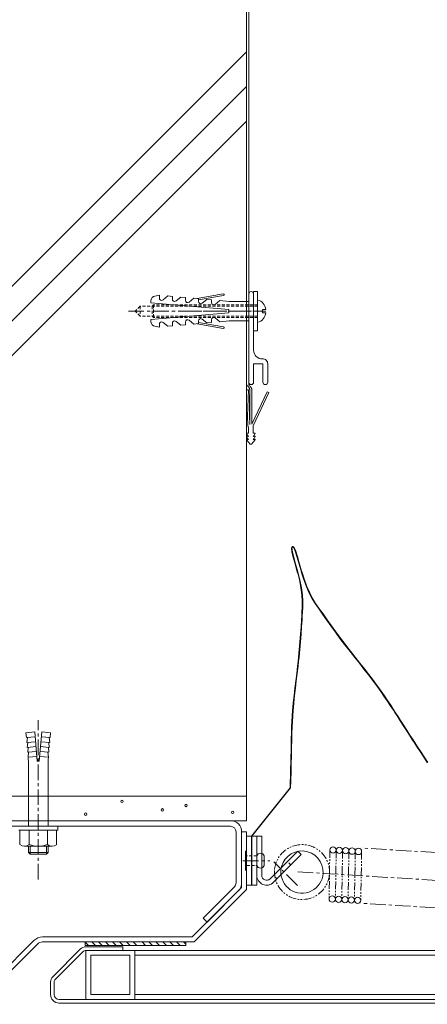
# Model space of a CAD drawing. Units: millimetres. Extents: x 1403 to 8397, y 525 to 3170.
# Drawn here: x 6705 to 6871, y 1708 to 2110 of the extents above; entities that cross this region are included whole.
import ezdxf

# ---------------------------------------------------------------- set-up
doc = ezdxf.new("R2010")
doc.units = ezdxf.units.MM
doc.header["$LTSCALE"] = 0.2
for name, pattern in [('CENTER', [50.8, 31.75, -6.35, 6.35, -6.35]), ('HIDDEN', [9.525, 6.35, -3.175]), ('PHANTOM2', [31.75, 15.875, -3.175, 3.175, -3.175, 3.175, -3.175])]:
    doc.linetypes.add(name, pattern=pattern)
for name, color, linetype, lineweight in [('(KE)ねじ・ボルトナット・アンカーボルト', 2, 'Continuous', 13), ('(KE)スプリング・クリップ', 4, 'Continuous', 13), ('(KE)フレーム(シート受・位置決め)', 2, 'Continuous', 13), ('(KE)ブラケット(可動・固定)', 7, 'Continuous', 13), ('(KE)ホルダー', 2, 'Continuous', 13), ('(KE)モルタル', 6, 'Continuous', 13), ('(KE)受枠・受下地(アンカー以外)', 2, 'Continuous', 13), ('(KE)本体(パネル・カバー・ジョイントPL)', 3, 'Continuous', 13), ('(KE)補助シート', 4, 'Continuous', 13), ('(KE)補強ユニット・スクリーン', 4, 'Continuous', 13), ('(KE)躯体', 6, 'Continuous', 13)]:
    doc.layers.add(name, color=color, linetype=linetype, lineweight=lineweight)

msp = doc.modelspace()

# ---------------------------------------------------------------- linework, layer by layer
at = {"layer": '(KE)ねじ・ボルトナット・アンカーボルト'}
for p, q in [((6801.92, 1999.14), (6800.32, 1999.14)), ((6800.32, 1999.14), (6800.32, 1983.14)), ((6801.92, 1999.14), (6801.92, 1983.14)), ((6758.32, 1994.59), (6758.4, 1995.5)), ((6760.04, 1997.29), (6761.93, 1997.62)), ((6761.84, 1996.57), (6761.93, 1997.62)), ((6763.38, 1995.77), (6765.25, 1997.33)), ((6767.24, 1997.16), (6765.25, 1997.33)), ((6767.15, 1996.11), (6767.24, 1997.16)), ((6768.7, 1995.3), (6770.57, 1996.87)), ((6772.56, 1996.69), (6770.57, 1996.87)), ((6772.47, 1995.64), (6772.56, 1996.69)), ((6774.01, 1994.84), (6775.88, 1996.4)), ((6777.87, 1996.23), (6775.88, 1996.4)), ((6777.21, 1996.29), (6787.92, 1998.18)), ((6777.78, 1995.18), (6777.87, 1996.23)), ((6777.83, 1995.72), (6788.04, 1997.52)), ((6779.32, 1994.37), (6781.19, 1995.94)), ((6783.18, 1995.76), (6781.19, 1995.94)), ((6783.09, 1994.71), (6783.18, 1995.76)), ((6784.64, 1993.91), (6786.5, 1995.47)), ((6790.34, 1995.14), (6786.5, 1995.47)), ((6798.32, 1995.14), (6790.34, 1995.14)), ((6798.32, 1987.14), (6798.32, 1995.14)), ((6790.2, 1991.8), (6758.32, 1994.59)), ((6790.2, 1990.47), (6790.2, 1991.8)), ((6805.34, 1991.8), (6803.92, 1991.8)), ((6758.32, 1987.68), (6790.2, 1990.47)), ((6758.4, 1986.78), (6758.32, 1987.68)), ((6770.57, 1985.41), (6768.7, 1986.97)), ((6775.88, 1985.87), (6774.01, 1987.44)), ((6777.87, 1986.05), (6777.78, 1987.1)), ((6781.19, 1986.34), (6779.32, 1987.9)), ((6783.18, 1986.51), (6783.09, 1987.56)), ((6786.5, 1986.8), (6784.64, 1988.37)), ((6786.5, 1986.8), (6790.34, 1987.14)), ((6798.32, 1987.14), (6790.34, 1987.14)), ((6800.32, 1983.14), (6800.32, 1988.59)), ((6805.34, 1990.47), (6803.92, 1990.47)), ((6761.93, 1984.65), (6760.04, 1984.98)), ((6761.93, 1984.65), (6761.84, 1985.7)), ((6765.25, 1984.94), (6763.38, 1986.51)), ((6765.25, 1984.94), (6767.24, 1985.12)), ((6767.24, 1985.12), (6767.15, 1986.17)), ((6770.57, 1985.41), (6772.56, 1985.58)), ((6772.56, 1985.58), (6772.47, 1986.63)), ((6775.88, 1985.87), (6777.87, 1986.05)), ((6787.92, 1984.1), (6777.21, 1985.99)), ((6788.04, 1984.76), (6777.83, 1986.56)), ((6781.19, 1986.34), (6783.18, 1986.51)), ((6800.32, 1983.14), (6801.92, 1983.14))]:
    msp.add_line(p, q, dxfattribs=at)
at = {"layer": '(KE)ねじ・ボルトナット・アンカーボルト', "linetype": 'CENTER'}
for p in [(6749.21, 1991.14), (6772.8, 1991.14)]:
    msp.add_line(p, (6805.3, 1991.14), dxfattribs=at)
at = {"layer": '(KE)ねじ・ボルトナット・アンカーボルト', "linetype": 'HIDDEN'}
for p, q in [((6753.96, 1993.18), (6751.92, 1991.14)), ((6753.96, 1989.1), (6751.92, 1991.14)), ((6753.96, 1993.18), (6753.96, 1989.1)), ((6801.92, 1993.18), (6753.96, 1993.18)), ((6759.42, 1993.69), (6758.91, 1993.18)), ((6758.91, 1993.18), (6758.91, 1989.1)), ((6759.42, 1993.69), (6759.42, 1988.59)), ((6801.92, 1993.69), (6759.42, 1993.69)), ((6803.92, 1990.47), (6803.92, 1991.8)), ((6801.92, 1989.1), (6753.96, 1989.1)), ((6759.42, 1988.59), (6758.91, 1989.1)), ((6801.92, 1988.59), (6759.42, 1988.59))]:
    msp.add_line(p, q, dxfattribs=at)
at = {"layer": '(KE)ねじ・ボルトナット・アンカーボルト', "color": 2, "linetype": 'CENTER'}
msp.add_line((6712.42, 1758.99), (6712.42, 1824.1), dxfattribs=at)
at = {"layer": '(KE)ねじ・ボルトナット・アンカーボルト', "color": 2}
for p, q in [((6707.39, 1818.93), (6710.98, 1819.25)), ((6707.56, 1816.94), (6707.39, 1818.93)), ((6712.02, 1807.29), (6710.98, 1819.25)), ((6712.82, 1807.29), (6713.87, 1819.25)), ((6717.45, 1818.93), (6713.87, 1819.25)), ((6717.28, 1816.94), (6717.45, 1818.93)), ((6711.15, 1817.26), (6707.56, 1816.94)), ((6707.96, 1816.98), (6707.74, 1814.95)), ((6711.32, 1815.26), (6707.74, 1814.95)), ((6708.14, 1814.98), (6707.91, 1812.96)), ((6713.52, 1815.26), (6717.11, 1814.95)), ((6713.69, 1817.26), (6717.28, 1816.94)), ((6716.71, 1814.98), (6716.93, 1812.96)), ((6716.88, 1816.98), (6717.11, 1814.95)), ((6711.5, 1813.27), (6707.91, 1812.96)), ((6708.31, 1812.99), (6708.09, 1810.96)), ((6711.67, 1811.28), (6708.09, 1810.96)), ((6708.49, 1811), (6708.26, 1808.97)), ((6713.17, 1811.28), (6716.76, 1810.96)), ((6713.34, 1813.27), (6716.93, 1812.96)), ((6716.36, 1811), (6716.58, 1808.97)), ((6716.53, 1812.99), (6716.76, 1810.96)), ((6711.85, 1809.29), (6708.26, 1808.97)), ((6712.02, 1807.29), (6712.82, 1807.29)), ((6713, 1809.29), (6716.58, 1808.97)), ((6708.42, 1780.72), (6708.42, 1805.51)), ((6716.42, 1780.72), (6716.42, 1805.51)), ((6704.42, 1779.12), (6720.42, 1779.12)), ((6704.92, 1773.34), (6704.92, 1779.12)), ((6708.67, 1773.34), (6708.67, 1779.12)), ((6716.17, 1773.34), (6716.17, 1779.12)), ((6719.92, 1773.34), (6719.92, 1779.12)), ((6720.42, 1779.12), (6720.42, 1780.72)), ((6706.8, 1772.62), (6718.05, 1772.62)), ((6708.42, 1769.97), (6708.42, 1772.62)), ((6708.42, 1769.97), (6716.42, 1769.97)), ((6709.1, 1769.29), (6708.42, 1769.97)), ((6709.1, 1769.29), (6709.1, 1772.62)), ((6715.75, 1769.29), (6715.75, 1772.62)), ((6715.75, 1769.29), (6716.42, 1769.97)), ((6716.42, 1769.97), (6716.42, 1772.62)), ((6709.1, 1769.29), (6715.75, 1769.29))]:
    msp.add_line(p, q, dxfattribs=at)
at = {"layer": '(KE)ねじ・ボルトナット・アンカーボルト'}
for centre, radius, start, end in [((6760.39, 1995.32), 2, 100.0004, 174.9951), ((6762.78, 1996.49), 0.943, 174.9981, 310.007), ((6768.09, 1996.02), 0.943, 174.999, 309.9994), ((6773.4, 1995.56), 0.943, 174.999, 310.007), ((6778.72, 1995.09), 0.943, 175.008, 310.0006), ((6787.98, 1997.85), 0.333, 280.0145, 99.9772), ((6800.51, 1991.14), 4.87, 7.8609, 73.2139), ((6784.03, 1994.63), 0.943, 175.0089, 309.993), ((6760.39, 1986.95), 2, 184.9956, 259.998), ((6768.09, 1986.25), 0.943, 50.007, 184.9912), ((6773.4, 1986.72), 0.943, 49.9994, 184.9912), ((6778.72, 1987.18), 0.943, 49.9994, 184.992), ((6784.03, 1987.65), 0.943, 50.007, 184.9912), ((6800.51, 1991.14), 4.87, 286.7861, 352.1391), ((6762.78, 1985.79), 0.943, 49.9994, 184.992), ((6787.98, 1984.43), 0.333, 260.018, 79.9904)]:
    msp.add_arc(centre, radius, start, end, dxfattribs=at)
at = {"layer": '(KE)ねじ・ボルトナット・アンカーボルト', "color": 2}
for centre, radius, start, end in [((6686.24, 1806.22), 22.2, 358.1802, 7.134), ((6738.61, 1806.22), 22.2, 172.866, 181.8198), ((6706.8, 1775.42), 2.8, 227.9254, 312.0744), ((6712.42, 1782.71), 10.09, 248.1979, 291.8021), ((6718.05, 1775.42), 2.8, 227.9257, 312.0743)]:
    msp.add_arc(centre, radius, start, end, dxfattribs=at)
at = {"layer": '(KE)スプリング・クリップ', "linetype": 'PHANTOM2'}
for p, q in [((6831.42, 1771.06), (6831.09, 1751.05)), ((6834.01, 1770.91), (6833.68, 1750.89)), ((6836.6, 1770.76), (6836.28, 1750.74)), ((6839.19, 1770.61), (6838.87, 1750.59)), ((6841.78, 1770.46), (6841.46, 1750.44)), ((6844.38, 1770.31), (6844.05, 1750.29))]:
    msp.add_line(p, q, dxfattribs=at)
at = {"layer": '(KE)スプリング・クリップ', "linetype": 'CENTER'}
for p, q in [((7118.22, 1754.99), (6844.4, 1771.87)), ((6818.3, 1762.13), (7178.79, 1739.91)), ((7117.86, 1732.41), (6844.04, 1749.29))]:
    msp.add_line(p, q, dxfattribs=at)
at = {"layer": '(KE)スプリング・クリップ'}
for centre in [(6832.72, 1771.06), (6835.31, 1770.91), (6837.9, 1770.76), (6840.49, 1770.58), (6843.08, 1770.46), (6832.39, 1751.05), (6834.98, 1750.89), (6837.58, 1750.74), (6840.17, 1750.61), (6842.76, 1750.48)]:
    msp.add_circle(centre, 1.3, dxfattribs=at)
at = {"layer": '(KE)スプリング・クリップ', "linetype": 'PHANTOM2'}
for start, end in [(356.4726, 176.4726), (176.4726, 356.4726)]:
    msp.add_arc((6820.05, 1762.03), 11.23, start, end, dxfattribs=at)
at = {"layer": '(KE)スプリング・クリップ'}
for start, end in [(356.4726, 176.4726), (176.4726, 356.4726)]:
    msp.add_arc((6820.05, 1762.03), 8.63, start, end, dxfattribs=at)
at = {"layer": '(KE)フレーム(シート受・位置決め)'}
for p, q in [((6798.32, 1998.14), (6798.32, 1962.14)), ((6800.32, 1975.14), (6800.32, 1998.15)), ((6804.07, 1969.64), (6800.32, 1969.64)), ((6800.32, 1962.14), (6800.32, 1969.64)), ((6804.07, 1969.64), (6804.07, 1962.14)), ((6806.07, 1969.64), (6806.07, 1962.14))]:
    msp.add_line(p, q, dxfattribs=at)
for centre, radius, start, end in [((6799.32, 1998.14), 1, 0.7078, 180), ((6799.32, 1998.14), 1, 0.7078, 180), ((6799.32, 1998.14), 1, 0.7078, 180), ((6803.82, 1975.14), 3.5, 180, 272.6069), ((6804.07, 1969.64), 2, 0, 92.607), ((6799.32, 1962.14), 1, 180, 0), ((6805.07, 1962.14), 1, 180, 0)]:
    msp.add_arc(centre, radius, start, end, dxfattribs=at)
at = {"layer": '(KE)ブラケット(可動・固定)', "color": 2}
for p, q in [((6637.02, 1783.02), (6790.82, 1783.02)), ((6637.02, 1780.72), (6790.82, 1780.72)), ((6793.12, 1778.42), (6793.12, 1757.66)), ((6795.42, 1755.76), (6795.42, 1778.42)), ((6792.45, 1756.04), (6779.65, 1743.24)), ((6795.42, 1755.76), (6781.28, 1741.62)), ((6779.65, 1743.24), (6781.28, 1741.62))]:
    msp.add_line(p, q, dxfattribs=at)
for centre, radius, start, end in [((6790.82, 1778.42), 4.6, 0, 90), ((6790.82, 1778.42), 2.3, 0, 90), ((6790.82, 1757.66), 2.3, 314.9985, 0), ((6790.82, 1757.66), 4.6, 314.9985, 0)]:
    msp.add_arc(centre, radius, start, end, dxfattribs=at)
at = {"layer": '(KE)ホルダー', "color": 3}
for p, q in [((6731.85, 1730.02), (6731.85, 1710.02)), ((6732.85, 1730.02), (7557.92, 1730.02)), ((6751.85, 1730.02), (6751.85, 1710.02)), ((6733.85, 1728.02), (6749.85, 1728.02)), ((6733.85, 1728.02), (6733.85, 1712.02)), ((6749.85, 1728.02), (6749.85, 1712.02)), ((7537.92, 1728.02), (6751.85, 1728.02)), ((6733.85, 1712.02), (6749.85, 1712.02)), ((7537.92, 1712.02), (6751.85, 1712.02))]:
    msp.add_line(p, q, dxfattribs=at)
at = {"layer": '(KE)モルタル'}
for centre in [(6746.58, 1790.91), (6772.71, 1789.24), (6731.72, 1785.69), (6763.08, 1787.43), (6791.78, 1786.41)]:
    msp.add_circle(centre, 0.5, dxfattribs=at)
at = {"layer": '(KE)受枠・受下地(アンカー以外)', "color": 6}
for p, q in [((6797.42, 1778.42), (6795.42, 1778.42)), ((6797.42, 1754.93), (6797.42, 1778.42)), ((6795.42, 1755.76), (6775.18, 1735.52)), ((6776.01, 1733.52), (6797.42, 1754.93)), ((6687.18, 1710.6), (6710.63, 1734.05)), ((6714.16, 1735.52), (6775.18, 1735.52)), ((6776.01, 1733.52), (6714.16, 1733.52)), ((6732.9, 1732.02), (6731.4, 1733.52)), ((6731.51, 1733.52), (6731.51, 1732.02)), ((6735.73, 1732.02), (6734.23, 1733.52)), ((6738.56, 1732.02), (6737.06, 1733.52)), ((6741.39, 1732.02), (6739.89, 1733.52)), ((6744.22, 1732.02), (6742.72, 1733.52)), ((6747.04, 1732.02), (6745.55, 1733.52)), ((6749.87, 1732.02), (6748.37, 1733.52)), ((6752.7, 1732.02), (6751.2, 1733.52)), ((6756.24, 1732.02), (6754.75, 1733.52)), ((6759.07, 1732.02), (6757.57, 1733.52)), ((6761.9, 1732.02), (6760.4, 1733.52)), ((6764.73, 1732.02), (6763.23, 1733.52)), ((6767.56, 1732.02), (6766.06, 1733.52)), ((6770.39, 1732.02), (6768.89, 1733.52)), ((6772.66, 1732.58), (6771.72, 1733.52)), ((6772.66, 1733.52), (6772.66, 1732.02)), ((6712.04, 1732.64), (6688.59, 1709.19)), ((6772.66, 1732.02), (6731.51, 1732.02))]:
    msp.add_line(p, q, dxfattribs=at)
at = {"layer": '(KE)受枠・受下地(アンカー以外)', "color": 7}
for p, q in [((6797.42, 1776.67), (6801.62, 1776.67)), ((6797.42, 1776.67), (6797.42, 1756.68)), ((6801.62, 1776.67), (6801.62, 1756.68)), ((6797.42, 1770.67), (6796.93, 1770.54)), ((6796.93, 1770.54), (6796.93, 1762.81)), ((6804.62, 1764.67), (6804.62, 1768.67)), ((6796.93, 1762.81), (6797.42, 1762.67)), ((6797.42, 1756.68), (6801.62, 1756.68))]:
    msp.add_line(p, q, dxfattribs=at)
at = {"layer": '(KE)受枠・受下地(アンカー以外)', "color": 2}
for p, q in [((6801.62, 1760.67), (6801.62, 1776.67)), ((6803.62, 1776.67), (6801.62, 1776.67)), ((6803.62, 1760.67), (6803.62, 1776.67)), ((6807.04, 1759.25), (6818.35, 1770.57)), ((6819.76, 1769.15), (6818.35, 1770.57)), ((6819.76, 1769.15), (6808.45, 1757.84))]:
    msp.add_line(p, q, dxfattribs=at)
at = {"layer": '(KE)受枠・受下地(アンカー以外)', "color": 7, "linetype": 'CENTER'}
msp.add_line((6795.95, 1766.67), (6806.92, 1766.67), dxfattribs=at)
at = {"layer": '(KE)受枠・受下地(アンカー以外)', "color": 7, "linetype": 'HIDDEN'}
for p, q in [((6801.62, 1768.67), (6797.42, 1768.67)), ((6797.42, 1764.67), (6801.62, 1764.67))]:
    msp.add_line(p, q, dxfattribs=at)
at = {"layer": '(KE)受枠・受下地(アンカー以外)', "color": 2, "linetype": 'CENTER'}
msp.add_line((6818.19, 1756.58), (6808.58, 1766.19), dxfattribs=at)
at = {"layer": '(KE)受枠・受下地(アンカー以外)', "color": 2, "linetype": 'HIDDEN'}
for p, q in [((6815.52, 1764.91), (6814.11, 1766.33)), ((6809.86, 1759.25), (6808.45, 1760.67))]:
    msp.add_line(p, q, dxfattribs=at)
at = {"layer": '(KE)受枠・受下地(アンカー以外)', "color": 7}
for centre, start, end in [((6803.12, 1768.09), 21.2547, 158.6353), ((6803.12, 1765.26), 201.3647, 338.6824)]:
    msp.add_arc(centre, 1.61, start, end, dxfattribs=at)
at = {"layer": '(KE)受枠・受下地(アンカー以外)', "color": 2}
for radius in [4, 2]:
    msp.add_arc((6805.62, 1760.67), radius, 180, 315, dxfattribs=at)
at = {"layer": '(KE)受枠・受下地(アンカー以外)', "color": 6}
for centre, radius, start, end in [((6792.42, 1757), 3, 314.9967, 0), ((6714.16, 1730.52), 5, 90, 135.0017), ((6714.16, 1730.52), 3, 90, 135.0017)]:
    msp.add_arc(centre, radius, start, end, dxfattribs=at)
at = {"layer": '(KE)本体(パネル・カバー・ジョイントPL)', "color": 2}
for p, q in [((6729.54, 1730.49), (6718.33, 1719.28)), ((6730.6, 1729.43), (6719.39, 1718.22)), ((6732.01, 1731.52), (6746.92, 1731.52)), ((6732.01, 1730.02), (6746.92, 1730.02)), ((6746.92, 1731.52), (6746.92, 1730.02)), ((6717.42, 1712.02), (6717.42, 1717.09)), ((6718.92, 1717.09), (6718.92, 1712.02)), ((6720.92, 1710.02), (7558.92, 1710.02)), ((6720.85, 1708.52), (7558.92, 1708.52))]:
    msp.add_line(p, q, dxfattribs=at)
for centre, radius, start, end in [((6732.01, 1728.02), 3.5, 90, 135.0013), ((6732.01, 1728.02), 2, 90, 135.0013), ((6720.52, 1717.09), 3.1, 134.9975, 180), ((6720.52, 1717.09), 1.6, 134.9975, 180), ((6720.92, 1712.02), 3.5, 180, 270), ((6720.92, 1712.02), 2, 180, 270)]:
    msp.add_arc(centre, radius, start, end, dxfattribs=at)
at = {"layer": '(KE)補助シート'}
for p, q in [((6797.42, 2117.95), (6797.42, 1961.08)), ((6798.32, 2117.95), (6798.32, 1961.01)), ((6797.42, 2103.74), (6797.42, 1962.14)), ((6798.32, 2103.74), (6798.32, 1962.14)), ((6797.42, 1961.08), (6797.54, 1960.97)), ((6797.42, 1959.02), (6797.92, 1944.6)), ((6798.22, 1959.02), (6797.42, 1959.02)), ((6797.54, 1960.97), (6797.75, 1960.77)), ((6797.75, 1960.77), (6797.95, 1960.56)), ((6797.95, 1960.56), (6798.14, 1960.35)), ((6798.14, 1960.35), (6798.3, 1960.13)), ((6798.22, 1959.02), (6798.72, 1944.84)), ((6798.3, 1960.13), (6798.45, 1959.89)), ((6798.34, 1961.01), (6798.46, 1960.9)), ((6798.45, 1959.89), (6798.51, 1959.75)), ((6798.46, 1960.9), (6798.67, 1960.7)), ((6798.51, 1959.75), (6798.54, 1959.69)), ((6798.54, 1959.69), (6798.58, 1959.57)), ((6798.58, 1959.57), (6798.62, 1959.46)), ((6798.62, 1959.46), (6798.65, 1959.34)), ((6798.65, 1959.34), (6798.68, 1959.23)), ((6798.67, 1960.7), (6798.87, 1960.49)), ((6798.68, 1959.23), (6798.7, 1959.11)), ((6798.7, 1959.11), (6798.72, 1959.04)), ((6798.72, 1959.04), (6798.72, 1944.84)), ((6798.87, 1960.49), (6799.05, 1960.28)), ((6799.05, 1960.28), (6799.22, 1960.06)), ((6799.22, 1960.06), (6799.36, 1959.83)), ((6799.36, 1959.83), (6799.43, 1959.68)), ((6799.43, 1959.68), (6799.46, 1959.62)), ((6799.46, 1959.62), (6799.5, 1959.51)), ((6799.5, 1959.51), (6799.53, 1959.39)), ((6799.53, 1959.39), (6799.56, 1959.27)), ((6799.56, 1959.27), (6799.59, 1959.16)), ((6799.59, 1959.16), (6799.62, 1959.04)), ((6799.62, 1959.04), (6799.62, 1944.96)), ((6799.62, 1959.04), (6799.64, 1958.97)), ((6799.62, 1944.96), (6805.77, 1958.19)), ((6800.17, 1944.25), (6806.49, 1957.85)), ((6806.49, 1957.85), (6805.77, 1958.19)), ((6797.92, 1944.6), (6798.17, 1943.34)), ((6798.17, 1941.25), (6798.17, 1943.34)), ((6800.17, 1941.25), (6800.17, 1944.25)), ((6797.45, 1941.24), (6797.42, 1941.35)), ((6797.45, 1939.99), (6797.43, 1940.06)), ((6797.47, 1938.69), (6797.44, 1938.79)), ((6797.47, 1941.17), (6797.45, 1941.24)), ((6797.47, 1939.92), (6797.45, 1939.99)), ((6797.49, 1941.1), (6797.47, 1941.17)), ((6797.49, 1939.85), (6797.47, 1939.92)), ((6797.51, 1938.59), (6797.47, 1938.69)), ((6797.5, 1941.06), (6797.49, 1941.1)), ((6797.5, 1939.81), (6797.49, 1939.85)), ((6797.57, 1940.9), (6797.5, 1941.06)), ((6797.57, 1939.65), (6797.5, 1939.81)), ((6797.55, 1938.5), (6797.51, 1938.59)), ((6797.58, 1938.44), (6797.55, 1938.5)), ((6797.71, 1940.63), (6797.57, 1940.9)), ((6797.71, 1939.38), (6797.57, 1939.65)), ((6797.88, 1940.38), (6797.71, 1940.63)), ((6797.88, 1939.13), (6797.71, 1939.38)), ((6798.06, 1940.14), (6797.88, 1940.38)), ((6798.06, 1938.89), (6797.88, 1939.13)), ((6798.17, 1940), (6798.06, 1940.14)), ((6798.17, 1938.75), (6798.06, 1938.89)), ((6800.17, 1940), (6800.28, 1940.14)), ((6800.17, 1938.75), (6800.28, 1938.89)), ((6800.28, 1940.14), (6800.46, 1940.38)), ((6800.28, 1938.89), (6800.46, 1939.13)), ((6800.46, 1940.38), (6800.63, 1940.63)), ((6800.46, 1939.13), (6800.63, 1939.38)), ((6800.63, 1940.63), (6800.77, 1940.9)), ((6800.63, 1939.38), (6800.77, 1939.65)), ((6800.76, 1938.44), (6800.79, 1938.5)), ((6800.77, 1940.9), (6800.84, 1941.06)), ((6800.77, 1939.65), (6800.84, 1939.81)), ((6800.79, 1938.5), (6800.83, 1938.59)), ((6800.83, 1938.59), (6800.87, 1938.69)), ((6800.84, 1941.06), (6800.85, 1941.1)), ((6800.84, 1939.81), (6800.85, 1939.85)), ((6800.85, 1941.1), (6800.87, 1941.17)), ((6800.85, 1939.85), (6800.87, 1939.92)), ((6800.87, 1941.17), (6800.89, 1941.24)), ((6800.87, 1939.92), (6800.89, 1939.99)), ((6800.87, 1938.69), (6800.9, 1938.79)), ((6800.89, 1941.24), (6800.91, 1941.31)), ((6800.89, 1939.99), (6800.91, 1940.06)), ((6800.9, 1938.79), (6800.92, 1938.85)), ((6800.91, 1941.31), (6800.92, 1941.35)), ((6800.91, 1940.06), (6800.92, 1940.1)), ((6797.64, 1938.32), (6797.58, 1938.44)), ((6797.77, 1938.11), (6797.64, 1938.32)), ((6797.92, 1937.92), (6797.77, 1938.11)), ((6798.08, 1937.73), (6797.92, 1937.92)), ((6798.17, 1937.62), (6798.08, 1937.73)), ((6798.96, 1936.83), (6798.17, 1937.62)), ((6799.38, 1936.83), (6800.17, 1937.62)), ((6800.17, 1937.62), (6800.26, 1937.73)), ((6800.26, 1937.73), (6800.42, 1937.92)), ((6800.42, 1937.92), (6800.57, 1938.11)), ((6800.57, 1938.11), (6800.7, 1938.32)), ((6800.7, 1938.32), (6800.76, 1938.44))]:
    msp.add_line(p, q, dxfattribs=at)
for centre, radius, start, end in [((6798.16, 1944.06), 2.81, 254.6691, 270.1399), ((6798.16, 1942.81), 2.81, 254.6691, 270.1399), ((6798.16, 1941.56), 2.81, 254.6691, 270.1399), ((6800.18, 1944.06), 2.81, 269.8601, 285.3309), ((6800.18, 1942.81), 2.81, 269.8601, 285.3309), ((6800.18, 1941.56), 2.81, 269.8601, 285.3309), ((6799.17, 1937.05), 0.3, 225, 315)]:
    msp.add_arc(centre, radius, start, end, dxfattribs=at)
at = {"layer": '(KE)補強ユニット・スクリーン'}
for p, q in [((6815.74, 1894.37), (6816.02, 1894.99)), ((6815.95, 1892.78), (6815.74, 1894.37)), ((6815.95, 1894.34), (6816.16, 1894.8)), ((6816.15, 1892.81), (6815.95, 1894.34)), ((6816.02, 1894.99), (6816.09, 1895.04)), ((6816.17, 1895.03), (6816.09, 1895.04)), ((6816.66, 1894.46), (6816.16, 1894.8)), ((6816.16, 1894.8), (6816.16, 1894.8)), ((6816.25, 1894.98), (6816.17, 1895.03)), ((6816.82, 1894.59), (6816.25, 1894.98)), ((6817.28, 1893.05), (6816.66, 1894.46)), ((6817.47, 1893.12), (6816.82, 1894.59)), ((6816.49, 1890.53), (6815.95, 1892.78)), ((6816.68, 1890.58), (6816.15, 1892.81)), ((6817.22, 1887.88), (6816.49, 1890.53)), ((6817.41, 1887.93), (6816.68, 1890.58)), ((6817.99, 1890.87), (6817.28, 1893.05)), ((6818.19, 1890.93), (6817.47, 1893.12)), ((6818.76, 1888.23), (6817.99, 1890.87)), ((6818.95, 1888.28), (6818.19, 1890.93)), ((6818, 1885.09), (6817.22, 1887.88)), ((6818.19, 1885.15), (6817.41, 1887.93)), ((6819.54, 1885.45), (6818.76, 1888.23)), ((6819.73, 1885.5), (6818.95, 1888.28)), ((6818.42, 1883.53), (6818, 1885.09)), ((6818.62, 1883.58), (6818.19, 1885.15)), ((6818.96, 1881.36), (6818.42, 1883.53)), ((6819.15, 1881.4), (6818.62, 1883.58)), ((6820, 1883.89), (6819.54, 1885.45)), ((6820.19, 1883.94), (6819.73, 1885.5)), ((6820.68, 1881.75), (6820, 1883.89)), ((6820.87, 1881.81), (6820.19, 1883.94)), ((6819.62, 1878.06), (6818.96, 1881.36)), ((6819.81, 1878.09), (6819.15, 1881.4)), ((6821.84, 1878.58), (6820.68, 1881.75)), ((6822.03, 1878.66), (6820.87, 1881.81)), ((6823.01, 1875.95), (6821.84, 1878.58)), ((6823.19, 1876.03), (6822.03, 1878.66)), ((6820, 1875.22), (6819.62, 1878.06)), ((6820.2, 1875.24), (6819.81, 1878.09)), ((6820.15, 1872.69), (6820, 1875.22)), ((6820.35, 1872.69), (6820.2, 1875.24)), ((6824.2, 1873.69), (6823.01, 1875.95)), ((6824.38, 1873.79), (6823.19, 1876.03)), ((6820.04, 1868.02), (6820.15, 1870.33)), ((6820.15, 1870.33), (6820.15, 1872.69)), ((6820.24, 1868.01), (6820.35, 1870.33)), ((6820.35, 1870.33), (6820.35, 1872.69)), ((6825.44, 1871.68), (6824.2, 1873.69)), ((6825.61, 1871.79), (6824.38, 1873.79)), ((6826.74, 1869.76), (6825.44, 1871.68)), ((6826.91, 1869.87), (6825.61, 1871.79)), ((6819.85, 1865.07), (6819.95, 1866.64)), ((6819.95, 1866.64), (6820.04, 1868.02)), ((6820.05, 1865.05), (6820.15, 1866.63)), ((6820.15, 1866.63), (6820.24, 1868.01)), ((6827.54, 1868.63), (6826.74, 1869.76)), ((6827.7, 1868.75), (6826.91, 1869.87)), ((6828.45, 1867.34), (6827.54, 1868.63)), ((6828.62, 1867.46), (6827.7, 1868.75)), ((6830.11, 1865), (6828.45, 1867.34)), ((6830.27, 1865.12), (6828.62, 1867.46)), ((6819.44, 1859.21), (6819.65, 1862.21)), ((6819.64, 1859.19), (6819.85, 1862.19)), ((6819.65, 1862.21), (6819.85, 1865.07)), ((6819.85, 1862.19), (6820.05, 1865.05)), ((6831.86, 1862.56), (6830.11, 1865)), ((6832.02, 1862.67), (6830.27, 1865.12)), ((6833.68, 1860.04), (6831.86, 1862.56)), ((6833.84, 1860.16), (6832.02, 1862.67)), ((6819.2, 1856.11), (6819.44, 1859.21)), ((6819.4, 1856.1), (6819.64, 1859.19)), ((6835.55, 1857.5), (6833.68, 1860.04)), ((6835.71, 1857.61), (6833.84, 1860.16)), ((6818.93, 1852.97), (6819.2, 1856.11)), ((6819.13, 1852.95), (6819.4, 1856.1)), ((6837.45, 1854.96), (6835.55, 1857.5)), ((6837.61, 1855.08), (6835.71, 1857.61)), ((6838.56, 1853.51), (6837.45, 1854.96)), ((6838.72, 1853.63), (6837.61, 1855.08)), ((6818.63, 1849.81), (6818.93, 1852.97)), ((6818.83, 1849.79), (6819.13, 1852.95)), ((6839.67, 1852.08), (6838.56, 1853.51)), ((6839.83, 1852.2), (6838.72, 1853.63)), ((6841.58, 1849.67), (6839.67, 1852.08)), ((6841.73, 1849.79), (6839.83, 1852.2)), ((6817.88, 1843.15), (6818.25, 1846.2)), ((6818.08, 1843.13), (6818.45, 1846.18)), ((6818.25, 1846.2), (6818.45, 1848)), ((6818.45, 1848), (6818.63, 1849.81)), ((6818.45, 1846.18), (6818.64, 1847.98)), ((6818.64, 1847.98), (6818.83, 1849.79)), ((6843.47, 1847.29), (6841.58, 1849.67)), ((6843.63, 1847.42), (6841.73, 1849.79)), ((6845.35, 1844.94), (6843.47, 1847.29)), ((6845.5, 1845.06), (6843.63, 1847.42)), ((6817.51, 1840.14), (6817.88, 1843.15)), ((6817.71, 1840.12), (6818.08, 1843.13)), ((6847.2, 1842.58), (6845.35, 1844.94)), ((6847.35, 1842.71), (6845.5, 1845.06)), ((6849.02, 1840.21), (6847.2, 1842.58)), ((6849.18, 1840.33), (6847.35, 1842.71)), ((6817.14, 1837.15), (6817.51, 1840.14)), ((6817.33, 1837.13), (6817.71, 1840.12)), ((6850.05, 1838.81), (6849.02, 1840.21)), ((6850.22, 1838.93), (6849.18, 1840.33)), ((6850.84, 1837.73), (6850.05, 1838.81)), ((6851, 1837.85), (6850.22, 1838.93)), ((6816.48, 1831.2), (6816.79, 1834.17)), ((6816.67, 1831.18), (6816.99, 1834.15)), ((6816.79, 1834.17), (6817.14, 1837.15)), ((6816.99, 1834.15), (6817.33, 1837.13)), ((6852.18, 1835.84), (6850.84, 1837.73)), ((6852.35, 1835.96), (6851, 1837.85)), ((6853.5, 1833.93), (6852.18, 1835.84)), ((6853.67, 1834.05), (6852.35, 1835.96)), ((6854.8, 1832), (6853.5, 1833.93)), ((6854.97, 1832.11), (6853.67, 1834.05)), ((6816.32, 1829.46), (6816.48, 1831.2)), ((6816.52, 1829.44), (6816.67, 1831.18)), ((6856.09, 1830.06), (6854.8, 1832)), ((6856.25, 1830.17), (6854.97, 1832.11)), ((6857.36, 1828.11), (6856.09, 1830.06)), ((6857.53, 1828.22), (6856.25, 1830.17)), ((6816.05, 1825.81), (6816.21, 1828.13)), ((6816.21, 1828.13), (6816.32, 1829.46)), ((6816.25, 1825.8), (6816.41, 1828.11)), ((6816.41, 1828.11), (6816.52, 1829.44)), ((6858.09, 1826.97), (6857.36, 1828.11)), ((6858.26, 1827.08), (6857.53, 1828.22)), ((6858.83, 1825.82), (6858.09, 1826.97)), ((6859, 1825.93), (6858.26, 1827.08)), ((6860.27, 1823.95), (6859, 1825.93)), ((6815.82, 1821.17), (6815.93, 1823.49)), ((6815.93, 1823.49), (6816.05, 1825.81)), ((6816.02, 1821.16), (6816.13, 1823.48)), ((6816.13, 1823.48), (6816.25, 1825.8)), ((6860.1, 1823.84), (6858.83, 1825.82)), ((6861.37, 1821.85), (6860.1, 1823.84)), ((6861.54, 1821.96), (6860.27, 1823.95)), ((6862.64, 1819.87), (6861.37, 1821.85)), ((6862.8, 1819.98), (6861.54, 1821.96)), ((6815.68, 1816.5), (6815.74, 1818.84)), ((6815.74, 1818.84), (6815.82, 1821.17)), ((6815.88, 1816.5), (6815.94, 1818.83)), ((6815.94, 1818.83), (6816.02, 1821.16)), ((6863.91, 1817.89), (6862.64, 1819.87)), ((6864.08, 1818), (6862.8, 1819.98)), ((6865.19, 1815.92), (6863.91, 1817.89)), ((6865.36, 1816.03), (6864.08, 1818)), ((6815.61, 1813.79), (6815.64, 1815.15)), ((6815.64, 1815.15), (6815.68, 1816.5)), ((6815.81, 1813.78), (6815.84, 1815.15)), ((6815.84, 1815.15), (6815.88, 1816.5)), ((6865.94, 1814.78), (6865.19, 1815.92)), ((6866.11, 1814.89), (6865.36, 1816.03)), ((6866.8, 1813.48), (6865.94, 1814.78)), ((6866.96, 1813.59), (6866.11, 1814.89)), ((6815.52, 1809.08), (6815.57, 1811.43)), ((6815.57, 1811.43), (6815.61, 1813.79)), ((6815.72, 1809.07), (6815.77, 1811.43)), ((6815.77, 1811.43), (6815.81, 1813.78)), ((6868.28, 1811.25), (6866.8, 1813.48)), ((6868.44, 1811.36), (6866.96, 1813.59)), ((6869.74, 1809.01), (6868.28, 1811.25)), ((6869.91, 1809.11), (6868.44, 1811.36)), ((6815.42, 1804.37), (6815.48, 1806.73)), ((6815.48, 1806.73), (6815.52, 1809.08)), ((6815.62, 1804.37), (6815.68, 1806.72)), ((6815.68, 1806.72), (6815.72, 1809.07)), ((6871.18, 1806.75), (6869.74, 1809.01)), ((6871.35, 1806.85), (6869.91, 1809.11)), ((6815.32, 1800.66), (6815.36, 1802.02)), ((6815.36, 1802.02), (6815.42, 1804.37)), ((6815.52, 1800.65), (6815.56, 1802.02)), ((6815.56, 1802.02), (6815.62, 1804.37)), ((6815.17, 1796.43), (6815.26, 1799.11)), ((6815.26, 1799.11), (6815.32, 1800.66)), ((6815.37, 1796.42), (6815.46, 1799.1)), ((6815.46, 1799.1), (6815.52, 1800.65)), ((6815.17, 1796.42), (6799.42, 1776.67)), ((6815.37, 1796.42), (6799.62, 1776.67)), ((6799.42, 1776.67), (6799.42, 1756.68)), ((6799.62, 1776.67), (6799.62, 1756.68)), ((6799.62, 1756.68), (6799.42, 1756.68))]:
    msp.add_line(p, q, dxfattribs=at)
at = {"layer": '(KE)躯体'}
for p, q in [((6797.42, 1783.02), (6797.42, 2289.52)), ((6408.38, 1708.02), (6797.42, 2097.06)), ((6422.52, 1708.02), (6797.42, 2082.92)), ((6436.66, 1708.02), (6797.42, 2068.78)), ((6797.42, 1793.02), (6627.42, 1793.02)), ((6627.42, 1783.02), (6797.42, 1783.02))]:
    msp.add_line(p, q, dxfattribs=at)

doc.saveas('drawing.dxf')
